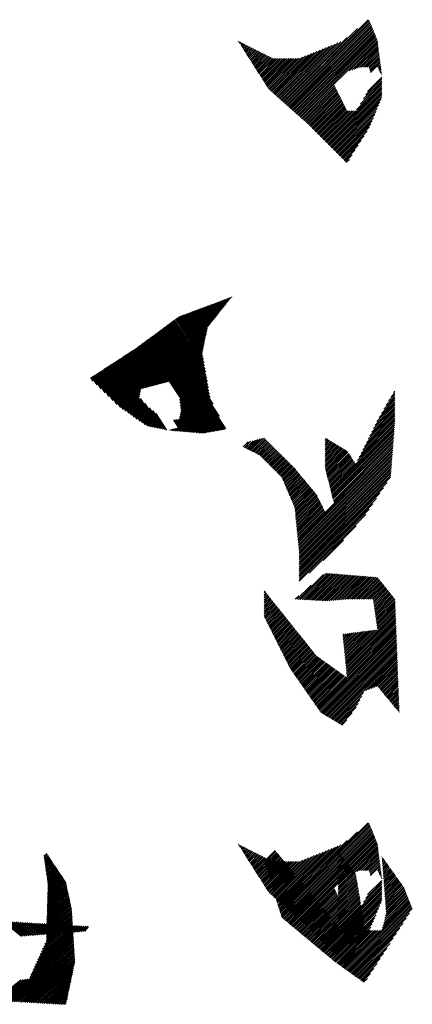
# Model space of a CAD drawing. Extents: x -7.1 to 22, y -2.6 to 16.
# Drawn here: x 15.9 to 16.4, y 4.4 to 5.8 of the extents above; entities that cross this region are included whole.
import ezdxf

# ---------------------------------------------------------------- set-up
doc = ezdxf.new("R2010")
doc.units = 0
doc.layers.get('0').update_dxf_attribs({"linetype": 'CONTINUOUS'})
doc.layers.add('2', color=2, linetype='CONTINUOUS')

# ---------------------------------------------------------------- blocks, each defined once
blk = doc.blocks.new('*X')
at = {"color": 0}
for p, q in [((-3.8624, 4.7024), (-3.8487, 4.7162)), ((-3.8606, 4.6954), (-3.8447, 4.7113)), ((-3.8589, 4.6883), (-3.8406, 4.7065)), ((-3.8571, 4.6812), (-3.8366, 4.7017)), ((-3.8553, 4.6742), (-3.8326, 4.6969)), ((-3.8535, 4.6671), (-3.8286, 4.692)), ((-3.8517, 4.66), (-3.8246, 4.6872)), ((-3.85, 4.653), (-3.8206, 4.6824)), ((-3.8482, 4.6459), (-3.8165, 4.6776)), ((-3.8464, 4.6389), (-3.8125, 4.6727)), ((-3.8446, 4.6318), (-3.8085, 4.6679)), ((-3.8429, 4.6247), (-3.8045, 4.6631)), ((-3.8411, 4.6177), (-3.8005, 4.6583)), ((-3.8393, 4.6106), (-3.7965, 4.6535)), ((-3.8375, 4.6036), (-3.7925, 4.6486)), ((-3.8357, 4.5965), (-3.7884, 4.6438)), ((-3.834, 4.5894), (-3.7844, 4.639)), ((-3.8322, 4.5824), (-3.7804, 4.6342)), ((-3.8304, 4.5753), (-3.7764, 4.6293)), ((-3.8286, 4.5683), (-3.7724, 4.6245)), ((-3.8275, 4.5605), (-3.7684, 4.6197)), ((-3.8269, 4.5523), (-3.7643, 4.6149)), ((-3.8263, 4.5441), (-3.7603, 4.61)), ((-3.8256, 4.5359), (-3.7563, 4.6052)), ((-3.825, 4.5277), (-3.7523, 4.6004)), ((-3.8244, 4.5195), (-3.7483, 4.5956)), ((-3.8237, 4.5113), (-3.7443, 4.5908)), ((-3.8231, 4.5031), (-3.7406, 4.5856)), ((-3.8225, 4.4949), (-3.7384, 4.5789)), ((-3.8219, 4.4866), (-3.7362, 4.5723)), ((-3.8212, 4.4784), (-3.734, 4.5656)), ((-3.8206, 4.4702), (-3.7318, 4.559)), ((-3.82, 4.462), (-3.7296, 4.5524)), ((-3.8194, 4.4538), (-3.7274, 4.5457)), ((-3.8187, 4.4456), (-3.7252, 4.5391)), ((-3.8181, 4.4374), (-3.723, 4.5324)), ((-3.8175, 4.4292), (-3.7208, 4.5258)), ((-3.8168, 4.421), (-3.7186, 4.5192)), ((-3.8162, 4.4127), (-3.7164, 4.5125)), ((-3.8156, 4.4045), (-3.7142, 4.5059)), ((-3.815, 4.3963), (-3.712, 4.4993)), ((-3.8143, 4.3881), (-3.7098, 4.4926)), ((-3.8137, 4.3799), (-3.7076, 4.486)), ((-3.8131, 4.3717), (-3.7054, 4.4793)), ((-3.8124, 4.3635), (-3.7032, 4.4727)), ((-3.8118, 4.3553), (-3.701, 4.4661)), ((-3.8112, 4.3471), (-3.6988, 4.4594)), ((-3.8106, 4.3388), (-3.6972, 4.4522)), ((-3.8099, 4.3306), (-3.6959, 4.4447)), ((-3.8093, 4.3224), (-3.6946, 4.4371)), ((-3.8087, 4.3142), (-3.6934, 4.4295)), ((-3.808, 4.306), (-3.6921, 4.4219)), ((-3.8074, 4.2978), (-3.6908, 4.4144)), ((-3.8296, 4.2137), (-3.6819, 4.3614)), ((-3.8252, 4.227), (-3.6832, 4.369)), ((-3.8207, 4.2403), (-3.6845, 4.3765)), ((-3.8163, 4.2536), (-3.6858, 4.3841)), ((-3.8119, 4.2668), (-3.687, 4.3917)), ((-3.8074, 4.2801), (-3.6883, 4.3992)), ((-3.8068, 4.2896), (-3.6896, 4.4068)), ((-3.8563, 4.134), (-3.6743, 4.316)), ((-3.8518, 4.1473), (-3.6756, 4.3236)), ((-3.8474, 4.1606), (-3.6769, 4.3311)), ((-3.843, 4.1739), (-3.6781, 4.3387)), ((-3.8385, 4.1871), (-3.6794, 4.3463)), ((-3.8341, 4.2004), (-3.6807, 4.3538)), ((-3.99, 3.965), (-3.6692, 4.2857)), ((-3.9807, 3.9654), (-3.668, 4.2781)), ((-3.9714, 3.9658), (-3.6667, 4.2706)), ((-3.9622, 3.9663), (-3.6654, 4.263)), ((-3.8696, 4.0942), (-3.6705, 4.2933)), ((-3.8652, 4.1074), (-3.6718, 4.3008)), ((-3.8607, 4.1207), (-3.6731, 4.3084)), ((-3.9529, 3.9667), (-3.6642, 4.2554)), ((-3.9436, 3.9672), (-3.6629, 4.2479)), ((-3.9343, 3.9676), (-3.6616, 4.2403)), ((-3.925, 3.968), (-3.6604, 4.2327)), ((-3.9158, 3.9685), (-3.6591, 4.2252)), ((-3.9065, 3.9689), (-3.6578, 4.2176)), ((-3.8972, 3.9694), (-3.6565, 4.21)), ((-3.8879, 3.9698), (-3.6553, 4.2025)), ((-3.8786, 3.9702), (-3.6545, 4.1944)), ((-3.8694, 3.9707), (-3.6555, 4.1846)), ((-3.8601, 3.9711), (-3.6565, 4.1747)), ((-3.8508, 3.9716), (-3.6575, 4.1649)), ((-6.4242, 4.0322), (-6.3427, 4.1137)), ((-6.415, 4.0325), (-6.332, 4.1155)), ((-3.8415, 3.972), (-3.6585, 4.155)), ((-3.8322, 3.9724), (-3.6595, 4.1452)), ((-3.823, 3.9729), (-3.6605, 4.1353)), ((-3.8137, 3.9733), (-3.6615, 4.1255)), ((-3.8044, 3.9738), (-3.6625, 4.1157)), ((-6.67, 4.025), (-6.6292, 4.0658)), ((-6.6609, 4.0252), (-6.6185, 4.0676)), ((-6.6518, 4.0255), (-6.6079, 4.0694)), ((-6.6427, 4.0258), (-6.5973, 4.0711)), ((-6.6336, 4.026), (-6.5867, 4.0729)), ((-6.6245, 4.0263), (-6.5761, 4.0747)), ((-6.6154, 4.0266), (-6.5655, 4.0765)), ((-6.6063, 4.0268), (-6.5549, 4.0782)), ((-6.5972, 4.0271), (-6.5443, 4.08)), ((-6.5881, 4.0274), (-6.5337, 4.0818)), ((-6.579, 4.0276), (-6.523, 4.0836)), ((-6.5698, 4.0279), (-6.5124, 4.0853)), ((-6.5607, 4.0282), (-6.5018, 4.0871)), ((-6.5516, 4.0284), (-6.4912, 4.0889)), ((-6.5425, 4.0287), (-6.4806, 4.0906)), ((-6.5334, 4.029), (-6.47, 4.0924)), ((-6.5243, 4.0292), (-6.4594, 4.0942)), ((-6.5152, 4.0295), (-6.4488, 4.096)), ((-6.5061, 4.0298), (-6.4382, 4.0977)), ((-6.497, 4.0301), (-6.4275, 4.0995)), ((-6.4879, 4.0303), (-6.4169, 4.1013)), ((-6.4788, 4.0306), (-6.4063, 4.103)), ((-6.4697, 4.0309), (-6.3957, 4.1048)), ((-6.4606, 4.0311), (-6.3851, 4.1066)), ((-6.4515, 4.0314), (-6.3745, 4.1084)), ((-6.4424, 4.0317), (-6.3639, 4.1101)), ((-6.4333, 4.0319), (-6.3533, 4.1119)), ((-4.0271, 3.9632), (-3.9123, 4.078)), ((-4.0178, 3.9636), (-3.9005, 4.081)), ((-4.0086, 3.9641), (-3.8886, 4.084)), ((-3.9993, 3.9645), (-3.8767, 4.0871)), ((-3.7951, 3.9742), (-3.6635, 4.1058)), ((-3.7858, 3.9747), (-3.6645, 4.096)), ((-3.7766, 3.9751), (-3.6655, 4.0861)), ((-3.7673, 3.9755), (-3.6665, 4.0763)), ((-3.758, 3.976), (-3.6675, 4.0664)), ((-6.7515, 4.0407), (-6.7459, 4.0463)), ((-6.7471, 4.0363), (-6.7353, 4.0481)), ((-6.7427, 4.0319), (-6.7247, 4.0499)), ((-6.7383, 4.0274), (-6.714, 4.0517)), ((-6.7338, 4.0231), (-6.7034, 4.0534)), ((-6.7246, 4.0234), (-6.6928, 4.0552)), ((-6.7155, 4.0236), (-6.6822, 4.057)), ((-6.7064, 4.0239), (-6.6716, 4.0587)), ((-6.6973, 4.0242), (-6.661, 4.0605)), ((-6.6882, 4.0244), (-6.6504, 4.0623)), ((-6.6791, 4.0247), (-6.6398, 4.0641)), ((-3.7487, 3.9764), (-3.6686, 4.0566)), ((-3.7394, 3.9769), (-3.6696, 4.0467)), ((-3.7302, 3.9773), (-3.6706, 4.0369)), ((-3.7209, 3.9777), (-3.6716, 4.0271)), ((-3.7116, 3.9782), (-3.6726, 4.0172)), ((-3.7023, 3.9786), (-3.6736, 4.0074)), ((-3.693, 3.9791), (-3.6746, 3.9975)), ((-3.6838, 3.9795), (-3.6756, 3.9877)), ((-6.7983, 1.961), (-6.7975, 1.9618)), ((-6.7953, 1.9551), (-6.7921, 1.9583)), ((-6.7924, 1.9492), (-6.7867, 1.9549)), ((-6.7894, 1.9433), (-6.7813, 1.9515)), ((-6.7865, 1.9374), (-6.7759, 1.948)), ((-6.7835, 1.9316), (-6.7705, 1.9446)), ((-6.7806, 1.9257), (-6.7651, 1.9412)), ((-6.7776, 1.9198), (-6.7597, 1.9377)), ((-6.7747, 1.9139), (-6.7543, 1.9343)), ((-6.7717, 1.908), (-6.7489, 1.9309)), ((-6.7688, 1.9021), (-6.7435, 1.9274)), ((-6.7658, 1.8962), (-6.7381, 1.924)), ((-6.7629, 1.8903), (-6.7327, 1.9205)), ((-6.7599, 1.8844), (-6.7273, 1.9171)), ((-6.757, 1.8785), (-6.7219, 1.9137)), ((-6.7541, 1.8727), (-6.7165, 1.9102)), ((-4.8173, 1.8648), (-4.7684, 1.9138)), ((-4.8144, 1.8766), (-4.7713, 1.9197)), ((-4.8115, 1.8883), (-4.7743, 1.9256)), ((-4.8086, 1.9001), (-4.7772, 1.9315)), ((-4.8057, 1.9118), (-4.7802, 1.9374)), ((-6.7511, 1.8668), (-6.7111, 1.9068)), ((-6.7482, 1.8609), (-6.7056, 1.9034)), ((-6.7452, 1.855), (-6.7002, 1.8999)), ((-6.7423, 1.8491), (-6.6948, 1.8965)), ((-6.7393, 1.8432), (-6.6894, 1.8931)), ((-6.7364, 1.8373), (-6.684, 1.8896)), ((-6.7334, 1.8314), (-6.6786, 1.8862)), ((-6.7305, 1.8255), (-6.6732, 1.8828)), ((-6.7275, 1.8196), (-6.6678, 1.8793)), ((-6.7246, 1.8138), (-6.6624, 1.8759)), ((-6.7216, 1.8079), (-6.657, 1.8725)), ((-6.7187, 1.802), (-6.6516, 1.869)), ((-6.7157, 1.7961), (-6.6462, 1.8656)), ((-6.7128, 1.7902), (-6.6408, 1.8622)), ((-4.8241, 1.8315), (-4.7595, 1.8961)), ((-4.8232, 1.8413), (-4.7624, 1.902)), ((-4.8203, 1.8531), (-4.7654, 1.9079)), ((-4.8197, 1.8271), (-4.7565, 1.8903)), ((-4.8153, 1.8226), (-4.7536, 1.8844)), ((-4.8109, 1.8182), (-4.7506, 1.8785)), ((-4.8065, 1.8138), (-4.7477, 1.8726)), ((-4.8021, 1.8094), (-4.7447, 1.8667)), ((-6.7124, 1.7817), (-6.6354, 1.8587)), ((-6.7124, 1.7729), (-6.63, 1.8553)), ((-6.7124, 1.7641), (-6.6246, 1.8519)), ((-6.7124, 1.7552), (-6.6192, 1.8484)), ((-6.7124, 1.7464), (-6.6138, 1.845)), ((-6.7124, 1.7375), (-6.6084, 1.8416)), ((-6.7124, 1.7287), (-6.603, 1.8381)), ((-6.7124, 1.7199), (-6.5976, 1.8347)), ((-6.7124, 1.711), (-6.5921, 1.8313)), ((-6.7124, 1.7022), (-6.5867, 1.8278)), ((-6.7124, 1.6933), (-6.5813, 1.8244)), ((-6.7124, 1.6845), (-6.5759, 1.821)), ((-6.7124, 1.6757), (-6.5705, 1.8175)), ((-6.7124, 1.6668), (-6.5651, 1.8141)), ((-4.7977, 1.805), (-4.7418, 1.8608)), ((-4.7932, 1.8005), (-4.7388, 1.8549)), ((-4.7888, 1.7961), (-4.7346, 1.8504)), ((-4.7844, 1.7917), (-4.7302, 1.8459)), ((-4.78, 1.7873), (-4.7257, 1.8415)), ((-4.7756, 1.7828), (-4.7213, 1.8371)), ((-4.7712, 1.7784), (-4.7169, 1.8327)), ((-4.7667, 1.774), (-4.7125, 1.8282)), ((-4.7623, 1.7696), (-4.7081, 1.8238)), ((-4.7579, 1.7651), (-4.7037, 1.8194)), ((-4.7535, 1.7607), (-4.6992, 1.815)), ((-4.0646, 1.8309), (-4.0628, 1.8327)), ((-4.0596, 1.827), (-4.054, 1.8327)), ((-4.0547, 1.8231), (-4.0452, 1.8327)), ((-4.0498, 1.8192), (-4.0363, 1.8327)), ((-4.0449, 1.8152), (-4.0275, 1.8327)), ((-4.04, 1.8113), (-4.0186, 1.8327)), ((-4.0351, 1.8074), (-4.0098, 1.8327)), ((-4.0302, 1.8035), (-4.001, 1.8327)), ((-4.0252, 1.7996), (-3.9921, 1.8327)), ((-4.0203, 1.7956), (-3.9833, 1.8327)), ((-4.0154, 1.7917), (-3.9744, 1.8327)), ((-4.0105, 1.7878), (-3.9656, 1.8327)), ((-4.0056, 1.7839), (-3.9568, 1.8327)), ((-4.0007, 1.7799), (-3.9479, 1.8327)), ((-3.9957, 1.776), (-3.9391, 1.8327)), ((-3.9908, 1.7721), (-3.9323, 1.8307)), ((-3.9859, 1.7682), (-3.9264, 1.8277)), ((-3.981, 1.7643), (-3.9205, 1.8248)), ((-3.9761, 1.7603), (-3.9146, 1.8218)), ((-3.9712, 1.7564), (-3.9087, 1.8189)), ((-3.9662, 1.7525), (-3.9028, 1.8159)), ((-3.9613, 1.7486), (-3.8969, 1.813)), ((-2.7736, 1.7784), (-2.72, 1.832)), ((-2.7688, 1.7744), (-2.7132, 1.8299)), ((-2.7639, 1.7704), (-2.7065, 1.8279)), ((-2.7591, 1.7664), (-2.6997, 1.8258)), ((-2.7543, 1.7623), (-2.693, 1.8237)), ((-2.7495, 1.7583), (-2.6862, 1.8216)), ((-2.7447, 1.7543), (-2.6794, 1.8195)), ((-2.7398, 1.7503), (-2.6727, 1.8174)), ((-2.735, 1.7463), (-2.6659, 1.8154)), ((-2.7302, 1.7422), (-2.6592, 1.8133)), ((-6.7721, 1.5098), (-6.5183, 1.7637)), ((-6.7663, 1.5246), (-6.5224, 1.7684)), ((-6.7604, 1.5393), (-6.5266, 1.7731)), ((-6.7545, 1.554), (-6.5308, 1.7777)), ((-6.7486, 1.5688), (-6.5349, 1.7824)), ((-6.7427, 1.5835), (-6.5391, 1.7871)), ((-6.7368, 1.5982), (-6.5432, 1.7918)), ((-6.7309, 1.613), (-6.5474, 1.7965)), ((-6.725, 1.6277), (-6.5515, 1.8012)), ((-6.7191, 1.6424), (-6.5557, 1.8058)), ((-6.7132, 1.6571), (-6.5599, 1.8105)), ((-4.7491, 1.7563), (-4.6948, 1.8105)), ((-4.7447, 1.7519), (-4.6904, 1.8061)), ((-4.7403, 1.7474), (-4.686, 1.8017)), ((-4.7358, 1.743), (-4.6816, 1.7973)), ((-4.7314, 1.7386), (-4.6772, 1.7929)), ((-4.727, 1.7342), (-4.6728, 1.7884)), ((-4.7226, 1.7298), (-4.6683, 1.784)), ((-4.7182, 1.7253), (-4.6639, 1.7796)), ((-4.7138, 1.7209), (-4.6595, 1.7752)), ((-4.7093, 1.7165), (-4.6551, 1.7707)), ((-4.7049, 1.7121), (-4.6507, 1.7663)), ((-3.9564, 1.7446), (-3.891, 1.81)), ((-3.9515, 1.7407), (-3.8851, 1.8071)), ((-3.9466, 1.7368), (-3.8792, 1.8041)), ((-3.9417, 1.7329), (-3.8734, 1.8012)), ((-3.9368, 1.7289), (-3.8675, 1.7982)), ((-3.9319, 1.725), (-3.8616, 1.7953)), ((-3.9269, 1.7211), (-3.8557, 1.7923)), ((-3.922, 1.7171), (-3.8498, 1.7894)), ((-3.9171, 1.7132), (-3.8439, 1.7864)), ((-3.9122, 1.7093), (-3.838, 1.7835)), ((-3.9073, 1.7054), (-3.8321, 1.7805)), ((-3.9024, 1.7014), (-3.8262, 1.7776)), ((-3.8975, 1.6975), (-3.8204, 1.7746)), ((-3.8926, 1.6936), (-3.8145, 1.7717)), ((-3.8877, 1.6896), (-3.8086, 1.7687)), ((-3.8827, 1.6857), (-3.8027, 1.7658)), ((-2.7254, 1.7382), (-2.6524, 1.8112)), ((-2.7206, 1.7342), (-2.6457, 1.8091)), ((-2.7157, 1.7302), (-2.6389, 1.807)), ((-2.7109, 1.7262), (-2.6321, 1.805)), ((-2.7061, 1.7221), (-2.6254, 1.8029)), ((-2.7013, 1.7181), (-2.6186, 1.8008)), ((-2.6965, 1.7141), (-2.6119, 1.7987)), ((-2.6916, 1.7101), (-2.6051, 1.7966)), ((-2.6868, 1.7061), (-2.5984, 1.7945)), ((-2.682, 1.7021), (-2.5916, 1.7925)), ((-2.6772, 1.698), (-2.5848, 1.7904)), ((-2.6724, 1.694), (-2.5781, 1.7883)), ((-2.6676, 1.69), (-2.5713, 1.7862)), ((-2.6627, 1.686), (-2.5646, 1.7841)), ((-2.6579, 1.682), (-2.5578, 1.782)), ((-2.6531, 1.6779), (-2.5511, 1.78)), ((-2.6483, 1.6739), (-2.5443, 1.7779)), ((-2.6435, 1.6699), (-2.5375, 1.7758)), ((-2.6386, 1.6659), (-2.5308, 1.7737)), ((-2.6338, 1.6619), (-2.524, 1.7716)), ((-2.629, 1.6578), (-2.5173, 1.7696)), ((-2.6242, 1.6538), (-2.5105, 1.7675)), ((-2.6194, 1.6498), (-2.5038, 1.7654)), ((-2.6145, 1.6458), (-2.497, 1.7633)), ((-6.9052, 1.3149), (-6.4892, 1.7309)), ((-6.9016, 1.3097), (-6.485, 1.7263)), ((-6.8953, 1.3072), (-6.4809, 1.7216)), ((-6.8889, 1.3047), (-6.4767, 1.7169)), ((-6.8612, 1.3677), (-6.4933, 1.7356)), ((-6.8172, 1.4206), (-6.4975, 1.7403)), ((-6.7957, 1.4509), (-6.5016, 1.745)), ((-6.7898, 1.4656), (-6.5058, 1.7497)), ((-6.7839, 1.4804), (-6.51, 1.7543)), ((-6.778, 1.4951), (-6.5141, 1.759)), ((-4.7005, 1.7076), (-4.6463, 1.7619)), ((-4.6961, 1.7032), (-4.6418, 1.7575)), ((-4.6917, 1.6988), (-4.6374, 1.7531)), ((-4.6873, 1.6944), (-4.633, 1.7486)), ((-4.6829, 1.6899), (-4.628, 1.7448)), ((-4.6784, 1.6855), (-4.6218, 1.7422)), ((-4.674, 1.6811), (-4.6156, 1.7395)), ((-4.6692, 1.6771), (-4.6094, 1.7369)), ((-4.6644, 1.6731), (-4.6032, 1.7342)), ((-4.6596, 1.669), (-4.597, 1.7316)), ((-4.6547, 1.665), (-4.5908, 1.7289)), ((-4.6499, 1.661), (-4.5846, 1.7263)), ((-4.6451, 1.657), (-4.5785, 1.7236)), ((-4.6403, 1.653), (-4.5723, 1.721)), ((-4.6354, 1.649), (-4.5661, 1.7183)), ((-4.6306, 1.645), (-4.5599, 1.7157)), ((-3.8778, 1.6818), (-3.7968, 1.7628)), ((-3.8729, 1.6779), (-3.7909, 1.7599)), ((-3.868, 1.6739), (-3.785, 1.7569)), ((-3.8631, 1.67), (-3.7791, 1.754)), ((-3.8582, 1.6661), (-3.7732, 1.751)), ((-3.8533, 1.6621), (-3.7674, 1.7481)), ((-3.8484, 1.6582), (-3.7615, 1.7451)), ((-3.8435, 1.6543), (-3.7556, 1.7422)), ((-3.8386, 1.6504), (-3.7497, 1.7392)), ((-3.8336, 1.6464), (-3.7438, 1.7363)), ((-3.8287, 1.6425), (-3.7379, 1.7333)), ((-3.8238, 1.6386), (-3.732, 1.7304)), ((-3.8189, 1.6346), (-3.7261, 1.7274)), ((-3.814, 1.6307), (-3.7202, 1.7245)), ((-3.8091, 1.6268), (-3.7143, 1.7215)), ((-3.8042, 1.6229), (-3.7085, 1.7186)), ((-3.7993, 1.6189), (-3.7026, 1.7156)), ((-2.6097, 1.6418), (-2.4903, 1.7612)), ((-2.6049, 1.6377), (-2.4835, 1.7591)), ((-2.6001, 1.6337), (-2.4767, 1.7571)), ((-2.5953, 1.6297), (-2.47, 1.755)), ((-2.5904, 1.6257), (-2.4632, 1.7529)), ((-2.5856, 1.6217), (-2.4565, 1.7508)), ((-2.5808, 1.6176), (-2.4497, 1.7487)), ((-2.576, 1.6136), (-2.443, 1.7467)), ((-2.5712, 1.6096), (-2.4378, 1.743)), ((-2.5663, 1.6056), (-2.4338, 1.7382)), ((-2.5615, 1.6016), (-2.4297, 1.7333)), ((-2.5567, 1.5975), (-2.4257, 1.7285)), ((-2.5519, 1.5935), (-2.4217, 1.7237)), ((-2.5471, 1.5895), (-2.4177, 1.7189)), ((-2.5422, 1.5855), (-2.4137, 1.7141)), ((-6.8826, 1.3021), (-6.4725, 1.7122)), ((-6.8763, 1.2996), (-6.4684, 1.7075)), ((-6.87, 1.2971), (-6.4642, 1.7029)), ((-6.8637, 1.2946), (-6.4601, 1.6982)), ((-6.8574, 1.2921), (-6.4559, 1.6935)), ((-6.851, 1.2895), (-6.4517, 1.6888)), ((-6.8447, 1.287), (-6.4476, 1.6841)), ((-6.8384, 1.2845), (-6.4434, 1.6795)), ((-6.8321, 1.282), (-6.4393, 1.6748)), ((-6.8258, 1.2794), (-6.4351, 1.6701)), ((-6.8194, 1.2769), (-6.431, 1.6654)), ((-4.6258, 1.6409), (-4.5537, 1.713)), ((-4.621, 1.6369), (-4.5475, 1.7104)), ((-4.6161, 1.6329), (-4.5413, 1.7077)), ((-4.6113, 1.6289), (-4.5351, 1.7051)), ((-4.6065, 1.6249), (-4.5289, 1.7024)), ((-4.6017, 1.6209), (-4.5228, 1.6998)), ((-4.5968, 1.6169), (-4.5166, 1.6971)), ((-4.592, 1.6129), (-4.5104, 1.6945)), ((-4.5872, 1.6088), (-4.5042, 1.6918)), ((-4.5824, 1.6048), (-4.498, 1.6892)), ((-4.5775, 1.6008), (-4.4918, 1.6865)), ((-4.5727, 1.5968), (-4.4856, 1.6839)), ((-4.5679, 1.5928), (-4.4794, 1.6812)), ((-4.5631, 1.5888), (-4.4716, 1.6802)), ((-4.5582, 1.5848), (-4.4636, 1.6794)), ((-4.5534, 1.5807), (-4.4556, 1.6786)), ((-4.5486, 1.5767), (-4.4475, 1.6778)), ((-4.5438, 1.5727), (-4.4395, 1.677)), ((-4.538, 1.5697), (-4.4314, 1.6762)), ((-4.5321, 1.5667), (-4.4234, 1.6754)), ((-4.5262, 1.5638), (-4.4154, 1.6746)), ((-4.5203, 1.5608), (-4.4073, 1.6738)), ((-4.5144, 1.5579), (-4.3993, 1.673)), ((-4.5085, 1.5549), (-4.3913, 1.6722)), ((-4.5026, 1.552), (-4.3832, 1.6714)), ((-4.4967, 1.549), (-4.3752, 1.6706)), ((-4.4909, 1.5461), (-4.3671, 1.6698)), ((-4.485, 1.5431), (-4.3591, 1.669)), ((-4.4791, 1.5402), (-4.3511, 1.6682)), ((-4.4732, 1.5372), (-4.343, 1.6674)), ((-4.4673, 1.5343), (-4.335, 1.6666)), ((-4.4614, 1.5313), (-4.327, 1.6658)), ((-4.093, 1.5993), (-4.0224, 1.6698)), ((-4.0404, 1.6607), (-4.0229, 1.6781)), ((-3.7944, 1.615), (-3.6967, 1.7127)), ((-3.7894, 1.6111), (-3.6908, 1.7097)), ((-3.7845, 1.6071), (-3.6849, 1.7068)), ((-3.7796, 1.6032), (-3.679, 1.7038)), ((-3.7747, 1.5993), (-3.6735, 1.7005)), ((-3.7698, 1.5954), (-3.6683, 1.6969)), ((-3.7649, 1.5914), (-3.6631, 1.6932)), ((-3.76, 1.5875), (-3.6579, 1.6896)), ((-3.7551, 1.5836), (-3.6527, 1.686)), ((-3.7502, 1.5797), (-3.6475, 1.6823)), ((-3.7453, 1.5757), (-3.6423, 1.6787)), ((-3.7405, 1.5716), (-3.6371, 1.6751)), ((-3.7368, 1.5665), (-3.6319, 1.6714)), ((-3.7332, 1.5613), (-3.6267, 1.6678)), ((-2.5374, 1.5815), (-2.4097, 1.7092)), ((-2.5326, 1.5774), (-2.4057, 1.7044)), ((-2.5278, 1.5734), (-2.4016, 1.6996)), ((-2.523, 1.5694), (-2.3976, 1.6948)), ((-2.5182, 1.5654), (-2.3936, 1.6899)), ((-2.5133, 1.5614), (-2.3896, 1.6851)), ((-2.5085, 1.5574), (-2.3856, 1.6803)), ((-2.5037, 1.5533), (-2.3816, 1.6755)), ((-2.4989, 1.5493), (-2.3775, 1.6706)), ((-2.4941, 1.5453), (-2.3735, 1.6658)), ((-6.8131, 1.2744), (-6.4268, 1.6607)), ((-6.8068, 1.2719), (-6.4226, 1.6561)), ((-6.8005, 1.2694), (-6.4185, 1.6514)), ((-6.5777, 1.4834), (-6.4143, 1.6467)), ((-6.5718, 1.4804), (-6.4102, 1.642)), ((-6.5659, 1.4775), (-6.406, 1.6373)), ((-6.56, 1.4745), (-6.4018, 1.6327)), ((-6.5541, 1.4716), (-6.3977, 1.628)), ((-6.5482, 1.4686), (-6.3935, 1.6233)), ((-6.5423, 1.4656), (-6.3894, 1.6186)), ((-4.7928, 1.1911), (-4.3189, 1.665)), ((-4.7832, 1.1918), (-4.3109, 1.6642)), ((-4.7737, 1.1926), (-4.3029, 1.6634)), ((-4.7641, 1.1933), (-4.2948, 1.6626)), ((-4.7545, 1.194), (-4.2868, 1.6618)), ((-4.7449, 1.1948), (-4.2787, 1.661)), ((-4.7354, 1.1955), (-4.2707, 1.6602)), ((-4.7258, 1.1962), (-4.2627, 1.6594)), ((-4.7162, 1.197), (-4.2539, 1.6593)), ((-4.7066, 1.1977), (-4.2451, 1.6593)), ((-4.6971, 1.1984), (-4.2362, 1.6593)), ((-4.6875, 1.1992), (-4.2274, 1.6593)), ((-4.6779, 1.1999), (-4.2186, 1.6593)), ((-4.6683, 1.2006), (-4.2097, 1.6593)), ((-4.6588, 1.2014), (-4.2009, 1.6593)), ((-4.6492, 1.2021), (-4.192, 1.6593)), ((-4.6396, 1.2028), (-4.1832, 1.6593)), ((-4.6299, 1.2037), (-4.1744, 1.6593)), ((-4.6034, 1.2214), (-4.1655, 1.6593)), ((-4.5768, 1.2391), (-4.1567, 1.6593)), ((-4.5503, 1.2568), (-4.1478, 1.6593)), ((-4.5238, 1.2745), (-4.139, 1.6593)), ((-4.4973, 1.2922), (-4.1302, 1.6593)), ((-4.4707, 1.3099), (-4.1213, 1.6593)), ((-4.4442, 1.3276), (-4.1125, 1.6593)), ((-4.1524, 1.5221), (-4.0215, 1.653)), ((-4.1517, 1.514), (-4.0211, 1.6446)), ((-4.1511, 1.5058), (-4.0206, 1.6363)), ((-4.1504, 1.4976), (-4.0201, 1.6279)), ((-4.1497, 1.4895), (-4.0197, 1.6195)), ((-4.1455, 1.5378), (-4.022, 1.6614)), ((-3.7295, 1.5561), (-3.6215, 1.6642)), ((-3.7258, 1.551), (-3.6163, 1.6605)), ((-3.7221, 1.5458), (-3.6111, 1.6569)), ((-3.7184, 1.5407), (-3.6059, 1.6533)), ((-3.7148, 1.5355), (-3.6006, 1.6496)), ((-3.7111, 1.5304), (-3.5954, 1.646)), ((-3.7074, 1.5252), (-3.5902, 1.6424)), ((-3.7037, 1.52), (-3.585, 1.6387)), ((-3.7, 1.5149), (-3.5798, 1.6351)), ((-3.6963, 1.5097), (-3.5746, 1.6314)), ((-3.6927, 1.5046), (-3.5694, 1.6278)), ((-3.689, 1.4994), (-3.5642, 1.6242)), ((-3.6853, 1.4943), (-3.559, 1.6205)), ((-3.6816, 1.4891), (-3.5538, 1.6169)), ((-2.4892, 1.5413), (-2.3695, 1.661)), ((-2.4844, 1.5373), (-2.3655, 1.6562)), ((-2.4796, 1.5332), (-2.3615, 1.6514)), ((-2.4748, 1.5292), (-2.3575, 1.6465)), ((-2.47, 1.5252), (-2.3534, 1.6417)), ((-2.4651, 1.5212), (-2.3494, 1.6369)), ((-2.4603, 1.5172), (-2.3454, 1.6321)), ((-2.4555, 1.5131), (-2.3414, 1.6272)), ((-2.4507, 1.5091), (-2.3374, 1.6224)), ((-2.4459, 1.5051), (-2.3334, 1.6176)), ((-6.5364, 1.4627), (-6.3851, 1.614)), ((-6.5305, 1.4598), (-6.3807, 1.6096)), ((-6.5246, 1.4568), (-6.3763, 1.6052)), ((-6.5187, 1.4539), (-6.3719, 1.6008)), ((-6.5128, 1.4509), (-6.3675, 1.5963)), ((-6.5069, 1.448), (-6.363, 1.5919)), ((-6.501, 1.4451), (-6.3586, 1.5875)), ((-6.4951, 1.4421), (-6.3542, 1.5831)), ((-6.4892, 1.4392), (-6.3498, 1.5786)), ((-6.4833, 1.4362), (-6.3454, 1.5742)), ((-6.4775, 1.4333), (-6.341, 1.5698)), ((-4.3881, 1.3748), (-4.1533, 1.6096)), ((-4.149, 1.4813), (-4.0192, 1.6111)), ((-4.1484, 1.4731), (-4.0187, 1.6028)), ((-4.1477, 1.465), (-4.0183, 1.5944)), ((-4.147, 1.4568), (-4.0178, 1.586)), ((-4.1463, 1.4487), (-4.0174, 1.5776)), ((-4.1456, 1.4405), (-4.0169, 1.5693)), ((-3.6779, 1.4839), (-3.5486, 1.6133)), ((-3.6743, 1.4788), (-3.5434, 1.6096)), ((-3.6706, 1.4736), (-3.5382, 1.606)), ((-3.6669, 1.4685), (-3.533, 1.6024)), ((-3.6632, 1.4633), (-3.5278, 1.5987)), ((-3.6595, 1.4582), (-3.5226, 1.5951)), ((-3.6558, 1.453), (-3.5174, 1.5915)), ((-3.6522, 1.4479), (-3.5122, 1.5878)), ((-3.6485, 1.4427), (-3.507, 1.5842)), ((-3.6448, 1.4375), (-3.5018, 1.5806)), ((-3.6411, 1.4324), (-3.4966, 1.5769)), ((-3.6374, 1.4272), (-3.4914, 1.5733)), ((-3.6337, 1.4221), (-3.4862, 1.5697)), ((-2.441, 1.5011), (-2.3293, 1.6128)), ((-2.4362, 1.4971), (-2.3253, 1.6079)), ((-2.4314, 1.493), (-2.3213, 1.6031)), ((-2.4266, 1.489), (-2.3173, 1.5983)), ((-2.4218, 1.485), (-2.3133, 1.5935)), ((-2.4169, 1.481), (-2.3093, 1.5887)), ((-2.4121, 1.477), (-2.3053, 1.5838)), ((-2.4073, 1.4729), (-2.3012, 1.579)), ((-2.4025, 1.4689), (-2.2972, 1.5742)), ((-2.3977, 1.4649), (-2.2932, 1.5694)), ((-6.5752, 1.2472), (-6.2968, 1.5256)), ((-6.5663, 1.2472), (-6.2924, 1.5211)), ((-6.4716, 1.4304), (-6.3366, 1.5654)), ((-6.4657, 1.4274), (-6.3321, 1.5609)), ((-6.4598, 1.4245), (-6.3277, 1.5565)), ((-6.4539, 1.4216), (-6.3233, 1.5521)), ((-6.452, 1.4146), (-6.3189, 1.5477)), ((-6.452, 1.4058), (-6.3145, 1.5432)), ((-6.452, 1.3969), (-6.3101, 1.5388)), ((-6.452, 1.3881), (-6.3056, 1.5344)), ((-6.452, 1.3792), (-6.3012, 1.53)), ((-4.8223, 1.524), (-4.8172, 1.5291)), ((-4.819, 1.5185), (-4.8083, 1.5291)), ((-4.8157, 1.5129), (-4.7995, 1.5291)), ((-4.8124, 1.5074), (-4.7906, 1.5291)), ((-4.8091, 1.5019), (-4.7818, 1.5291)), ((-4.8058, 1.4963), (-4.773, 1.5291)), ((-4.8025, 1.4908), (-4.7641, 1.5291)), ((-4.7992, 1.4852), (-4.7553, 1.5291)), ((-4.7959, 1.4797), (-4.7464, 1.5291)), ((-4.7926, 1.4742), (-4.7376, 1.5291)), ((-4.7893, 1.4686), (-4.7288, 1.5291)), ((-4.786, 1.4631), (-4.7199, 1.5291)), ((-4.7827, 1.4576), (-4.7111, 1.5291)), ((-4.7794, 1.452), (-4.7022, 1.5291)), ((-4.7761, 1.4465), (-4.6934, 1.5291)), ((-4.7728, 1.4409), (-4.6846, 1.5291)), ((-4.7695, 1.4354), (-4.6757, 1.5291)), ((-4.7662, 1.4299), (-4.6683, 1.5277)), ((-4.7629, 1.4243), (-4.6612, 1.526)), ((-4.7589, 1.4195), (-4.6542, 1.5242)), ((-4.7536, 1.4159), (-4.6471, 1.5224)), ((-4.7483, 1.4124), (-4.64, 1.5206)), ((-4.7429, 1.4089), (-4.633, 1.5189)), ((-4.3163, 1.4378), (-4.2151, 1.5389)), ((-4.145, 1.4323), (-4.0164, 1.5609)), ((-4.1443, 1.4242), (-4.016, 1.5525)), ((-4.1436, 1.416), (-4.0155, 1.5441)), ((-4.1429, 1.4078), (-4.015, 1.5357)), ((-4.1423, 1.3997), (-4.0146, 1.5274)), ((-4.1416, 1.3915), (-4.0142, 1.5189)), ((-3.8709, 1.1761), (-3.481, 1.566)), ((-3.8624, 1.1758), (-3.4757, 1.5624)), ((-3.8538, 1.1755), (-3.4705, 1.5588)), ((-3.8453, 1.1751), (-3.4653, 1.5551)), ((-3.8368, 1.1748), (-3.4601, 1.5515)), ((-3.8283, 1.1745), (-3.4565, 1.5463)), ((-3.8198, 1.1742), (-3.4532, 1.5408)), ((-3.8113, 1.1738), (-3.4499, 1.5353)), ((-3.8028, 1.1735), (-3.4466, 1.5297)), ((-3.7943, 1.1732), (-3.4433, 1.5242)), ((-3.7857, 1.1728), (-3.4399, 1.5186)), ((-2.5019, 1.3518), (-2.2892, 1.5645)), ((-2.4942, 1.3507), (-2.2852, 1.5597)), ((-2.4865, 1.3496), (-2.2812, 1.5549)), ((-2.4787, 1.3485), (-2.2771, 1.5501)), ((-2.471, 1.3474), (-2.2731, 1.5453)), ((-2.4633, 1.3463), (-2.2691, 1.5404)), ((-2.4555, 1.3452), (-2.2651, 1.5356)), ((-2.4478, 1.3441), (-2.2611, 1.5308)), ((-2.44, 1.343), (-2.2571, 1.526)), ((-2.4323, 1.3419), (-2.253, 1.5211)), ((-6.5575, 1.2472), (-6.288, 1.5167)), ((-6.5486, 1.2472), (-6.2836, 1.5123)), ((-6.5398, 1.2472), (-6.2792, 1.5079)), ((-6.531, 1.2472), (-6.2747, 1.5034)), ((-6.5221, 1.2472), (-6.2703, 1.499)), ((-6.5104, 1.2501), (-6.2659, 1.4946)), ((-6.4949, 1.2567), (-6.2615, 1.4902)), ((-6.4795, 1.2633), (-6.2571, 1.4857)), ((-6.4641, 1.2699), (-6.2527, 1.4813)), ((-6.4487, 1.2764), (-6.2482, 1.4769)), ((-6.4333, 1.283), (-6.2438, 1.4725)), ((-4.8885, 1.1838), (-4.5694, 1.5029)), ((-4.879, 1.1845), (-4.5623, 1.5011)), ((-4.8694, 1.1852), (-4.5553, 1.4993)), ((-4.8598, 1.186), (-4.5482, 1.4975)), ((-4.8502, 1.1867), (-4.5412, 1.4958)), ((-4.8407, 1.1874), (-4.5341, 1.494)), ((-4.8311, 1.1882), (-4.527, 1.4922)), ((-4.8215, 1.1889), (-4.52, 1.4904)), ((-4.8119, 1.1896), (-4.5129, 1.4887)), ((-4.8024, 1.1904), (-4.5058, 1.4869)), ((-4.7376, 1.4054), (-4.6259, 1.5171)), ((-4.7323, 1.4018), (-4.6188, 1.5153)), ((-4.727, 1.3983), (-4.6118, 1.5135)), ((-4.7217, 1.3948), (-4.6047, 1.5118)), ((-4.7164, 1.3913), (-4.5977, 1.51)), ((-4.7111, 1.3877), (-4.5906, 1.5082)), ((-4.7057, 1.3842), (-4.5835, 1.5064)), ((-4.7004, 1.3807), (-4.5765, 1.5047)), ((-4.1409, 1.3834), (-4.0151, 1.5092)), ((-4.1402, 1.3752), (-4.0159, 1.4995)), ((-4.1396, 1.367), (-4.0168, 1.4898)), ((-4.1389, 1.3589), (-4.0177, 1.4801)), ((-4.1382, 1.3507), (-4.0186, 1.4704)), ((-3.7772, 1.1725), (-3.4366, 1.5131)), ((-3.7687, 1.1722), (-3.4333, 1.5076)), ((-3.7602, 1.1719), (-3.43, 1.502)), ((-3.7517, 1.1715), (-3.4267, 1.4965)), ((-3.7432, 1.1712), (-3.4234, 1.4909)), ((-3.7347, 1.1709), (-3.4201, 1.4854)), ((-3.5584, 1.3383), (-3.4168, 1.4799)), ((-3.5405, 1.3473), (-3.4135, 1.4743)), ((-2.4246, 1.3408), (-2.249, 1.5163)), ((-2.4168, 1.3397), (-2.245, 1.5115)), ((-2.4091, 1.3386), (-2.241, 1.5067)), ((-2.4013, 1.3375), (-2.237, 1.5018)), ((-2.3936, 1.3364), (-2.233, 1.497)), ((-2.3859, 1.3353), (-2.2289, 1.4922)), ((-2.3781, 1.3342), (-2.2249, 1.4874)), ((-2.3749, 1.3286), (-2.2211, 1.4824)), ((-2.3749, 1.3198), (-2.2174, 1.4772)), ((-2.3749, 1.3109), (-2.2137, 1.4721)), ((-6.4179, 1.2896), (-6.2394, 1.4681)), ((-6.4024, 1.2962), (-6.235, 1.4636)), ((-6.387, 1.3028), (-6.2306, 1.4592)), ((-6.3716, 1.3093), (-6.2261, 1.4548)), ((-6.3515, 1.3207), (-6.2217, 1.4504)), ((-6.3279, 1.3354), (-6.2172, 1.446)), ((-6.3043, 1.3501), (-6.2128, 1.4416)), ((-6.2807, 1.3649), (-6.2083, 1.4372)), ((-6.2572, 1.3796), (-6.2039, 1.4328)), ((-6.2336, 1.3943), (-6.1995, 1.4284)), ((-6.21, 1.4091), (-6.195, 1.4241)), ((-4.1375, 1.3425), (-4.0194, 1.4606)), ((-4.1369, 1.3344), (-4.0203, 1.4509)), ((-4.1362, 1.3262), (-4.0212, 1.4412)), ((-4.1355, 1.3181), (-4.0221, 1.4315)), ((-4.1348, 1.3099), (-4.023, 1.4218)), ((-3.956, 1.1794), (-3.7073, 1.4281)), ((-3.9475, 1.179), (-3.6993, 1.4273)), ((-3.939, 1.1787), (-3.6912, 1.4264)), ((-3.9305, 1.1784), (-3.6832, 1.4256)), ((-3.9219, 1.1781), (-3.6752, 1.4248)), ((-3.9134, 1.1777), (-3.6671, 1.424)), ((-3.9049, 1.1774), (-3.6591, 1.4232)), ((-3.8964, 1.1771), (-3.6511, 1.4224)), ((-3.8879, 1.1768), (-3.643, 1.4216)), ((-3.8794, 1.1764), (-3.635, 1.4208)), ((-3.871, 1.2732), (-3.7153, 1.4289)), ((-3.8697, 1.2833), (-3.7234, 1.4297)), ((-3.8684, 1.2935), (-3.7314, 1.4305)), ((-3.8671, 1.3036), (-3.7395, 1.4313)), ((-3.8658, 1.3137), (-3.7475, 1.4321)), ((-3.8645, 1.3239), (-3.7555, 1.4329)), ((-3.8633, 1.334), (-3.7636, 1.4337)), ((-3.862, 1.3441), (-3.7716, 1.4345)), ((-3.8607, 1.3542), (-3.7796, 1.4353)), ((-3.8594, 1.3644), (-3.7877, 1.4361)), ((-3.8581, 1.3745), (-3.7957, 1.4369)), ((-3.8568, 1.3846), (-3.8038, 1.4377)), ((-3.8555, 1.3948), (-3.8118, 1.4385)), ((-3.8542, 1.4049), (-3.8198, 1.4393)), ((-3.8529, 1.415), (-3.8279, 1.4401)), ((-3.8516, 1.4252), (-3.8359, 1.4409)), ((-3.8503, 1.4353), (-3.8439, 1.4417)), ((-3.5226, 1.3564), (-3.4102, 1.4688)), ((-3.5047, 1.3655), (-3.4069, 1.4633)), ((-3.4869, 1.3745), (-3.4036, 1.4577)), ((-3.4573, 1.3953), (-3.4003, 1.4522)), ((-3.4223, 1.4214), (-3.397, 1.4466)), ((-2.7629, 1.462), (-2.7611, 1.4639)), ((-2.758, 1.4581), (-2.7523, 1.4639)), ((-2.7531, 1.4542), (-2.7434, 1.4639)), ((-2.7482, 1.4503), (-2.7346, 1.4639)), ((-2.7433, 1.4463), (-2.7257, 1.4639)), ((-2.7383, 1.4424), (-2.7169, 1.4639)), ((-2.7334, 1.4385), (-2.7081, 1.4639)), ((-2.7285, 1.4346), (-2.6992, 1.4639)), ((-2.7236, 1.4307), (-2.6904, 1.4639)), ((-2.7187, 1.4267), (-2.6816, 1.4639)), ((-2.7138, 1.4228), (-2.6727, 1.4639)), ((-2.7089, 1.4189), (-2.6639, 1.4639)), ((-2.7039, 1.415), (-2.655, 1.4639)), ((-2.699, 1.411), (-2.6462, 1.4639)), ((-2.6941, 1.4071), (-2.6374, 1.4639)), ((-2.6892, 1.4032), (-2.6285, 1.4639)), ((-2.6843, 1.3993), (-2.6197, 1.4639)), ((-2.6794, 1.3953), (-2.6108, 1.4639)), ((-2.6744, 1.3914), (-2.602, 1.4639)), ((-2.6695, 1.3875), (-2.5932, 1.4639)), ((-2.6646, 1.3836), (-2.5843, 1.4639)), ((-2.6597, 1.3796), (-2.5755, 1.4639)), ((-2.6537, 1.3768), (-2.5667, 1.4639)), ((-2.6461, 1.3755), (-2.5578, 1.4639)), ((-2.6386, 1.3743), (-2.549, 1.4639)), ((-2.631, 1.373), (-2.5401, 1.4639)), ((-2.6235, 1.3717), (-2.5313, 1.4639)), ((-2.6159, 1.3704), (-2.5225, 1.4639)), ((-2.6083, 1.3691), (-2.5136, 1.4639)), ((-2.6008, 1.3679), (-2.5048, 1.4639)), ((-2.5932, 1.3666), (-2.4959, 1.4639)), ((-2.5857, 1.3653), (-2.4871, 1.4639)), ((-2.5781, 1.364), (-2.4783, 1.4639)), ((-2.5705, 1.3627), (-2.4694, 1.4639)), ((-2.563, 1.3615), (-2.4606, 1.4639)), ((-2.5554, 1.3602), (-2.4517, 1.4639)), ((-2.5479, 1.3589), (-2.4429, 1.4639)), ((-2.5403, 1.3576), (-2.4341, 1.4639)), ((-2.5328, 1.3563), (-2.4252, 1.4639)), ((-2.5252, 1.3551), (-2.4164, 1.4639)), ((-2.5174, 1.354), (-2.4076, 1.4639)), ((-2.5097, 1.3529), (-2.3987, 1.4639)), ((-2.5092, 1.1058), (-2.1842, 1.4309)), ((-2.5029, 1.1033), (-2.1805, 1.4258)), ((-2.4966, 1.1008), (-2.1768, 1.4206)), ((-2.3749, 1.3021), (-2.21, 1.4669)), ((-2.3749, 1.2933), (-2.2063, 1.4618)), ((-2.3749, 1.2844), (-2.2026, 1.4566)), ((-2.3749, 1.2756), (-2.199, 1.4515)), ((-2.3749, 1.2667), (-2.1953, 1.4463)), ((-2.3749, 1.2579), (-2.1916, 1.4412)), ((-2.3749, 1.2491), (-2.1879, 1.436)), ((-6.793, 1.2681), (-6.6505, 1.4106)), ((-6.7851, 1.2671), (-6.6548, 1.3974)), ((-6.7772, 1.2661), (-6.6592, 1.3842)), ((-6.584, 1.2472), (-6.4576, 1.3736)), ((-4.1342, 1.3017), (-4.0231, 1.4128)), ((-4.1335, 1.2936), (-4.0231, 1.404)), ((-4.1328, 1.2854), (-4.0231, 1.3951)), ((-4.1321, 1.2772), (-4.0231, 1.3863)), ((-4.1314, 1.2691), (-4.0231, 1.3775)), ((-2.4903, 1.0983), (-2.1731, 1.4155)), ((-2.484, 1.0958), (-2.1694, 1.4103)), ((-2.4612, 1.1096), (-2.1657, 1.4052)), ((-2.4363, 1.1258), (-2.162, 1.4)), ((-2.4113, 1.1419), (-2.1583, 1.3949)), ((-2.3863, 1.1581), (-2.1546, 1.3897)), ((-2.3613, 1.1742), (-2.1509, 1.3846)), ((-2.3364, 1.1903), (-2.1473, 1.3794)), ((-2.3114, 1.2065), (-2.1436, 1.3743)), ((-6.7694, 1.2651), (-6.6635, 1.371)), ((-6.7615, 1.2641), (-6.6679, 1.3578)), ((-6.7537, 1.2632), (-6.6687, 1.3481)), ((-6.7458, 1.2622), (-6.6687, 1.3393)), ((-6.7379, 1.2612), (-6.6687, 1.3304)), ((-6.6105, 1.2472), (-6.5308, 1.327)), ((-6.6017, 1.2472), (-6.5111, 1.3378)), ((-6.5928, 1.2472), (-6.4844, 1.3557)), ((-4.9434, 1.1819), (-4.801, 1.3243)), ((-4.9345, 1.1819), (-4.7833, 1.3331)), ((-4.9257, 1.1819), (-4.7656, 1.3421)), ((-4.9169, 1.1819), (-4.7478, 1.351)), ((-4.9077, 1.1823), (-4.73, 1.36)), ((-4.8981, 1.183), (-4.7122, 1.3689)), ((-4.1267, 1.265), (-4.0231, 1.3686)), ((-4.1218, 1.2611), (-4.0231, 1.3598)), ((-4.1169, 1.2572), (-4.0231, 1.351)), ((-4.1119, 1.2532), (-4.0231, 1.3421)), ((-4.107, 1.2493), (-4.0231, 1.3333)), ((-4.1021, 1.2454), (-4.0231, 1.3244)), ((-3.7262, 1.1706), (-3.5698, 1.3269)), ((-2.2864, 1.2226), (-2.1399, 1.3692)), ((-2.2615, 1.2387), (-2.1362, 1.364)), ((-2.2365, 1.2549), (-2.1325, 1.3589)), ((-2.2115, 1.271), (-2.1288, 1.3537)), ((-2.1865, 1.2871), (-2.1251, 1.3486)), ((-2.1616, 1.3033), (-2.1214, 1.3434)), ((-2.1366, 1.3194), (-2.1177, 1.3383)), ((-6.7301, 1.2602), (-6.6687, 1.3216)), ((-6.7222, 1.2593), (-6.6687, 1.3128)), ((-6.7144, 1.2583), (-6.6626, 1.31)), ((-6.7065, 1.2573), (-6.656, 1.3078)), ((-6.6986, 1.2563), (-6.6493, 1.3056)), ((-6.6908, 1.2553), (-6.6427, 1.3034)), ((-6.6193, 1.2472), (-6.5484, 1.3182)), ((-4.9876, 1.1819), (-4.8892, 1.2803)), ((-4.9787, 1.1819), (-4.8716, 1.2891)), ((-4.9699, 1.1819), (-4.8539, 1.2979)), ((-4.961, 1.1819), (-4.8363, 1.3067)), ((-4.9522, 1.1819), (-4.8186, 1.3155)), ((-4.0972, 1.2414), (-4.0231, 1.3156)), ((-4.0923, 1.2375), (-4.0231, 1.3068)), ((-4.0874, 1.2336), (-4.0231, 1.2979)), ((-4.0825, 1.2296), (-4.0218, 1.2903)), ((-4.0776, 1.2257), (-4.0141, 1.2892)), ((-4.0727, 1.2218), (-4.0064, 1.2881)), ((-4.0678, 1.2178), (-3.9986, 1.287)), ((-4.0629, 1.2139), (-3.9909, 1.2859)), ((-4.058, 1.21), (-3.9832, 1.2848)), ((-4.0531, 1.206), (-3.9754, 1.2837)), ((-4.0482, 1.2021), (-3.9677, 1.2826)), ((-4.0433, 1.1982), (-3.96, 1.2815)), ((-4.0384, 1.1942), (-3.9522, 1.2804)), ((-4.0335, 1.1903), (-3.9445, 1.2793)), ((-4.0286, 1.1864), (-3.9368, 1.2781)), ((-4.0237, 1.1824), (-3.929, 1.277)), ((-4.0156, 1.1817), (-3.9213, 1.2759)), ((-4.0071, 1.1813), (-3.9136, 1.2748)), ((-3.9986, 1.181), (-3.9058, 1.2737)), ((-3.7176, 1.1702), (-3.5743, 1.3135)), ((-3.7091, 1.1699), (-3.5789, 1.3001)), ((-3.7006, 1.1696), (-3.5835, 1.2867)), ((-3.6921, 1.1693), (-3.5881, 1.2733)), ((-6.6829, 1.2544), (-6.6685, 1.2688)), ((-6.6751, 1.2534), (-6.6626, 1.2658)), ((-6.6672, 1.2524), (-6.6567, 1.2628)), ((-6.6593, 1.2514), (-6.6509, 1.2599)), ((-6.6515, 1.2504), (-6.645, 1.2569)), ((-6.6436, 1.2495), (-6.6391, 1.254)), ((-6.6358, 1.2485), (-6.6332, 1.251)), ((-6.6279, 1.2475), (-6.6273, 1.2481)), ((-5.0318, 1.1819), (-4.9885, 1.2252)), ((-5.0229, 1.1819), (-4.9679, 1.237)), ((-5.0141, 1.1819), (-4.9473, 1.2488)), ((-5.0052, 1.1819), (-4.9266, 1.2605)), ((-4.9964, 1.1819), (-4.9069, 1.2715)), ((-3.99, 1.1807), (-3.8981, 1.2726)), ((-3.9815, 1.1804), (-3.8904, 1.2715)), ((-3.973, 1.18), (-3.8826, 1.2704)), ((-3.9645, 1.1797), (-3.8749, 1.2693)), ((-3.6836, 1.1689), (-3.5864, 1.2662)), ((-3.6751, 1.1686), (-3.5815, 1.2621)), ((-3.6666, 1.1683), (-3.5767, 1.2581)), ((-3.6581, 1.1679), (-3.5719, 1.2541)), ((-3.6495, 1.1676), (-3.5671, 1.2501)), ((-3.641, 1.1673), (-3.5622, 1.2461)), ((-3.6325, 1.167), (-3.5574, 1.2421)), ((-3.624, 1.1666), (-3.5526, 1.2381)), ((-3.6155, 1.1663), (-3.5478, 1.2341)), ((-3.607, 1.166), (-3.5429, 1.23)), ((-3.5985, 1.1657), (-3.5381, 1.226)), ((-2.741, 1.2453), (-2.7394, 1.2469)), ((-2.7358, 1.2416), (-2.7312, 1.2463)), ((-2.7307, 1.238), (-2.723, 1.2456)), ((-2.7255, 1.2343), (-2.7148, 1.245)), ((-2.7204, 1.2306), (-2.7066, 1.2444)), ((-2.7152, 1.2269), (-2.6984, 1.2437)), ((-2.71, 1.2232), (-2.6902, 1.2431)), ((-2.7049, 1.2196), (-2.682, 1.2425)), ((-2.6997, 1.2159), (-2.6737, 1.2419)), ((-2.6946, 1.2122), (-2.6655, 1.2412)), ((-2.6894, 1.2085), (-2.6573, 1.2406)), ((-2.6843, 1.2048), (-2.6491, 1.24)), ((-2.6791, 1.2012), (-2.6409, 1.2393)), ((-2.6739, 1.1975), (-2.6327, 1.2387)), ((-2.6688, 1.1938), (-2.6245, 1.2381)), ((-2.6636, 1.1901), (-2.6163, 1.2375)), ((-2.6585, 1.1864), (-2.6081, 1.2368)), ((-2.6533, 1.1827), (-2.5999, 1.2362)), ((-2.6482, 1.1791), (-2.5917, 1.2356)), ((-2.643, 1.1754), (-2.5834, 1.2349)), ((-2.6378, 1.1717), (-2.5752, 1.2343)), ((-2.6327, 1.168), (-2.567, 1.2337)), ((-2.6275, 1.1643), (-2.5588, 1.233)), ((-2.6224, 1.1607), (-2.5506, 1.2324)), ((-2.6172, 1.157), (-2.5424, 1.2318)), ((-2.612, 1.1533), (-2.5342, 1.2312)), ((-2.6069, 1.1496), (-2.526, 1.2305)), ((-2.6017, 1.1459), (-2.5178, 1.2299)), ((-2.5966, 1.1423), (-2.5096, 1.2293)), ((-2.5914, 1.1386), (-2.5014, 1.2286)), ((-2.5851, 1.1361), (-2.4931, 1.228)), ((-2.5787, 1.1336), (-2.4849, 1.2274)), ((-2.5724, 1.131), (-2.4767, 1.2267)), ((-2.5661, 1.1285), (-2.4685, 1.2261)), ((-2.5598, 1.126), (-2.4597, 1.2261)), ((-2.5535, 1.1235), (-2.4479, 1.229)), ((-2.5472, 1.121), (-2.4362, 1.2319)), ((-2.5408, 1.1184), (-2.4244, 1.2349)), ((-2.5345, 1.1159), (-2.4126, 1.2378)), ((-2.5282, 1.1134), (-2.4009, 1.2407)), ((-2.5219, 1.1109), (-2.3891, 1.2437)), ((-2.5156, 1.1084), (-2.3773, 1.2466)), ((-5.0583, 1.1819), (-5.0504, 1.1898)), ((-5.0494, 1.1819), (-5.0298, 1.2016)), ((-5.0406, 1.1819), (-5.0091, 1.2134)), ((-3.59, 1.1653), (-3.5333, 1.222)), ((-3.5814, 1.165), (-3.5285, 1.218)), ((-3.5729, 1.1647), (-3.5236, 1.214)), ((-3.5644, 1.1644), (-3.5188, 1.21)), ((-3.5559, 1.164), (-3.514, 1.206)), ((-3.5474, 1.1637), (-3.5091, 1.2019)), ((-3.5389, 1.1634), (-3.5043, 1.1979)), ((-3.5304, 1.1631), (-3.4995, 1.1939)), ((-3.5219, 1.1627), (-3.4947, 1.1899)), ((-3.5133, 1.1624), (-3.4898, 1.1859)), ((-3.5048, 1.1621), (-3.485, 1.1819)), ((-3.4963, 1.1617), (-3.4802, 1.1779)), ((-3.4878, 1.1614), (-3.4754, 1.1739)), ((-3.4793, 1.1611), (-3.4705, 1.1698)), ((-3.4708, 1.1608), (-3.4657, 1.1658)), ((-3.4623, 1.1604), (-3.4609, 1.1618))]:
    blk.add_line(p, q, dxfattribs=at)

msp = doc.modelspace()

# ---------------------------------------------------------------- block references
at = {"layer": '2', "color": 0, "yscale": 0.28, "zscale": 0.28}
for p, xscale, rotation in [((14.1945, 5.2648), -0.28, 348.0000000000001), ((14.2091, 3.2053), -0.28, 5.999999999999979), ((16.8466, 3.2053), 0.28, 354.0000000000001), ((16.7288, 3.859), -0.28, 90), ((16.7288, 2.7405), -0.28, 90)]:
    msp.add_blockref('*X', p, dxfattribs=dict(at, xscale=xscale, rotation=rotation))

doc.saveas('drawing.dxf')
